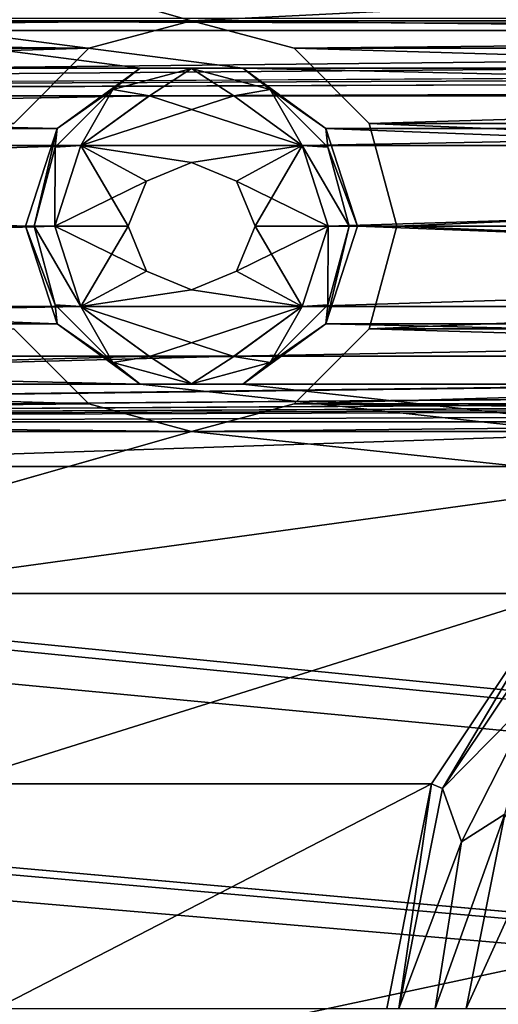
# Model space of a CAD drawing. Units: millimetres. Extents: x -192 to 192, y -192 to 192.
# Drawn here: x -74 to -69, y -109 to -99 of the extents above; entities that cross this region are included whole.
import ezdxf

# ---------------------------------------------------------------- set-up
doc = ezdxf.new("R2010")
doc.units = ezdxf.units.MM
doc.header["$LTSCALE"] = 41.718519
for name, color, linetype in [('1', 7, 'CONTINUOUS'), ('1190', 7, 'CONTINUOUS'), ('176', 7, 'CONTINUOUS'), ('177', 7, 'CONTINUOUS'), ('178', 7, 'CONTINUOUS'), ('179', 7, 'CONTINUOUS'), ('180', 7, 'CONTINUOUS'), ('1981', 7, 'CONTINUOUS'), ('1982', 7, 'CONTINUOUS'), ('2', 7, 'CONTINUOUS'), ('3924', 7, 'CONTINUOUS'), ('3926', 7, 'CONTINUOUS'), ('4669', 7, 'CONTINUOUS'), ('4670', 7, 'CONTINUOUS'), ('4671', 7, 'CONTINUOUS'), ('5015', 7, 'CONTINUOUS'), ('5020', 7, 'CONTINUOUS'), ('6953', 7, 'CONTINUOUS'), ('6958', 7, 'CONTINUOUS'), ('7209', 7, 'CONTINUOUS'), ('7210', 7, 'CONTINUOUS'), ('866', 7, 'CONTINUOUS'), ('905', 7, 'CONTINUOUS')]:
    doc.layers.add(name, color=color, linetype=linetype)

msp = doc.modelspace()

# ---------------------------------------------------------------- linework, layer by layer
at = {"layer": '1', "color": 7, "linetype": 'CONTINUOUS'}
for points in [[(-101.933, -100.169, 3), (-101.067, -100.169, 3), (88.015, -99.5, 3), (-101.933, -100.169, 3)], [(-21, -99.5, 3), (-101.933, -100.169, 3), (21, -99.5, 3), (-21, -99.5, 3)], [(-101.933, -100.169, 3), (-21, -99.5, 3), (-39, -99.5, 3), (-101.933, -100.169, 3)], [(21, -99.5, 3), (-101.933, -100.169, 3), (39, -99.5, 3), (21, -99.5, 3)], [(39, -99.5, 3), (-101.933, -100.169, 3), (88.015, -99.5, 3), (39, -99.5, 3)], [(-101.933, -100.169, 3), (-39, -99.5, 3), (-88.015, -99.5, 3), (-101.933, -100.169, 3)], [(-101.067, -100.169, 3), (-72.933, -100.169, 3), (88.015, -99.5, 3), (-101.067, -100.169, 3)], [(-72.933, -100.169, 3), (-72.067, -100.169, 3), (88.015, -99.5, 3), (-72.933, -100.169, 3)], [(-72.067, -100.169, 3), (-43.933, -100.169, 3), (88.015, -99.5, 3), (-72.067, -100.169, 3)], [(-100.367, -100.677, 3), (-72.933, -100.169, 3), (-101.067, -100.169, 3), (-100.367, -100.677, 3)], [(-73.633, -100.677, 3), (-72.933, -100.169, 3), (-100.367, -100.677, 3), (-73.633, -100.677, 3)], [(-72.067, -100.169, 3), (-71.367, -100.677, 3), (-43.933, -100.169, 3), (-72.067, -100.169, 3)], [(-43.933, -100.169, 3), (-71.367, -100.677, 3), (-44.633, -100.677, 3), (-43.933, -100.169, 3)], [(-100.1, -101.5, 3), (-73.633, -100.677, 3), (-100.367, -100.677, 3), (-100.1, -101.5, 3)], [(-73.9, -101.5, 3), (-73.633, -100.677, 3), (-100.1, -101.5, 3), (-73.9, -101.5, 3)], [(-71.367, -100.677, 3), (-71.1, -101.5, 3), (-44.633, -100.677, 3), (-71.367, -100.677, 3)], [(-71.1, -101.5, 3), (-44.9, -101.5, 3), (-44.633, -100.677, 3), (-71.1, -101.5, 3)], [(-73.633, -102.323, 3), (-73.9, -101.5, 3), (-100.367, -102.323, 3), (-73.633, -102.323, 3)], [(-100.367, -102.323, 3), (-73.9, -101.5, 3), (-100.1, -101.5, 3), (-100.367, -102.323, 3)], [(-71.1, -101.5, 3), (-71.367, -102.323, 3), (-44.9, -101.5, 3), (-71.1, -101.5, 3)], [(-44.9, -101.5, 3), (-71.367, -102.323, 3), (-44.633, -102.323, 3), (-44.9, -101.5, 3)], [(-72.933, -102.831, 3), (-73.633, -102.323, 3), (-101.067, -102.831, 3), (-72.933, -102.831, 3)], [(-101.067, -102.831, 3), (-73.633, -102.323, 3), (-100.367, -102.323, 3), (-101.067, -102.831, 3)], [(-71.367, -102.323, 3), (-72.067, -102.831, 3), (-44.633, -102.323, 3), (-71.367, -102.323, 3)], [(-44.633, -102.323, 3), (-72.067, -102.831, 3), (-43.933, -102.831, 3), (-44.633, -102.323, 3)], [(-72.933, -102.831, 3), (-101.067, -102.831, 3), (-97.186, -103.5, 3), (-72.933, -102.831, 3)], [(-72.067, -102.831, 3), (-72.933, -102.831, 3), (-97.186, -103.5, 3), (-72.067, -102.831, 3)], [(-43.933, -102.831, 3), (-72.067, -102.831, 3), (-97.186, -103.5, 3), (-43.933, -102.831, 3)], [(-43.067, -102.831, 3), (-43.933, -102.831, 3), (-97.186, -103.5, 3), (-43.067, -102.831, 3)], [(-14.933, -102.831, 3), (-43.067, -102.831, 3), (-97.186, -103.5, 3), (-14.933, -102.831, 3)], [(-14.067, -102.831, 3), (-14.933, -102.831, 3), (-97.186, -103.5, 3), (-14.067, -102.831, 3)], [(14.067, -102.831, 3), (-14.067, -102.831, 3), (-97.186, -103.5, 3), (14.067, -102.831, 3)], [(14.933, -102.831, 3), (14.067, -102.831, 3), (-97.186, -103.5, 3), (14.933, -102.831, 3)], [(43.067, -102.831, 3), (14.933, -102.831, 3), (-97.186, -103.5, 3), (43.067, -102.831, 3)], [(43.933, -102.831, 3), (43.067, -102.831, 3), (-97.186, -103.5, 3), (43.933, -102.831, 3)], [(72.067, -102.831, 3), (43.933, -102.831, 3), (-97.186, -103.5, 3), (72.067, -102.831, 3)], [(72.933, -102.831, 3), (72.067, -102.831, 3), (-97.186, -103.5, 3), (72.933, -102.831, 3)], [(101.067, -102.831, 3), (72.933, -102.831, 3), (-97.186, -103.5, 3), (101.067, -102.831, 3)], [(101.933, -102.831, 3), (101.067, -102.831, 3), (-97.186, -103.5, 3), (101.933, -102.831, 3)], [(-80.5, -103.5, 3), (101.933, -102.831, 3), (-97.186, -103.5, 3), (-80.5, -103.5, 3)], [(-64.5, -103.5, 3), (101.933, -102.831, 3), (-80.5, -103.5, 3), (-64.5, -103.5, 3)], [(-78.204, -103.957, 3), (-64.5, -103.5, 3), (-80.5, -103.5, 3), (-78.204, -103.957, 3)], [(-66.796, -103.957, 3), (-64.5, -103.5, 3), (-78.204, -103.957, 3), (-66.796, -103.957, 3)], [(-76.257, -105.257, 3), (-66.796, -103.957, 3), (-78.204, -103.957, 3), (-76.257, -105.257, 3)], [(-68.743, -105.257, 3), (-66.796, -103.957, 3), (-76.257, -105.257, 3), (-68.743, -105.257, 3)], [(-74.957, -107.204, 3), (-68.743, -105.257, 3), (-76.257, -105.257, 3), (-74.957, -107.204, 3)], [(-70.043, -107.204, 3), (-68.743, -105.257, 3), (-74.957, -107.204, 3), (-70.043, -107.204, 3)], [(-74.5, -109.5, 3), (-70.043, -107.204, 3), (-74.957, -107.204, 3), (-74.5, -109.5, 3)], [(-70.5, -109.5, 3), (-70.043, -107.204, 3), (-74.5, -109.5, 3), (-70.5, -109.5, 3)]]:
    msp.add_3dface(points, dxfattribs=at)
at = {"layer": '1190', "color": 7, "linetype": 'CONTINUOUS'}
for points in [[(-68.743, -105.257, 3), (-70.043, -107.204, 3), (-68.743, -105.257, 6.3), (-68.743, -105.257, 3)], [(-70.043, -107.204, 3), (-70.043, -107.204, 6.3), (-68.743, -105.257, 6.3), (-70.043, -107.204, 3)], [(-70.043, -107.204, 3), (-70.5, -109.5, 3), (-70.043, -107.204, 6.3), (-70.043, -107.204, 3)], [(-70.5, -109.5, 3), (-70.5, -109.5, 6.3), (-70.043, -107.204, 6.3), (-70.5, -109.5, 3)]]:
    msp.add_3dface(points, dxfattribs=at)
at = {"layer": '176', "color": 7, "linetype": 'CONTINUOUS'}
for points in [[(-73.875, -102.499, 2), (-74.2, -101.5, 2), (-73.875, -102.499, -0.7), (-73.875, -102.499, 2)], [(-73.875, -102.499, -0.7), (-74.2, -101.5, 2), (-74.2, -101.5, -0.7), (-73.875, -102.499, -0.7)], [(-70.8, -101.5, 2), (-71.125, -102.499, 2), (-70.8, -101.5, -0.7), (-70.8, -101.5, 2)], [(-70.8, -101.5, -0.7), (-71.125, -102.499, 2), (-71.125, -102.499, -0.7), (-70.8, -101.5, -0.7)], [(-73.025, -103.117, 2), (-73.875, -102.499, 2), (-73.025, -103.117, -0.7), (-73.025, -103.117, 2)], [(-73.025, -103.117, -0.7), (-73.875, -102.499, 2), (-73.875, -102.499, -0.7), (-73.025, -103.117, -0.7)], [(-71.125, -102.499, 2), (-71.975, -103.117, 2), (-71.125, -102.499, -0.7), (-71.125, -102.499, 2)], [(-71.125, -102.499, -0.7), (-71.975, -103.117, 2), (-71.975, -103.117, -0.7), (-71.125, -102.499, -0.7)], [(-71.975, -103.117, 2), (-73.025, -103.117, 2), (-71.975, -103.117, -0.7), (-71.975, -103.117, 2)], [(-71.975, -103.117, -0.7), (-73.025, -103.117, 2), (-73.025, -103.117, -0.7), (-71.975, -103.117, -0.7)]]:
    msp.add_3dface(points, dxfattribs=at)
at = {"layer": '177', "color": 7, "linetype": 'CONTINUOUS'}
for points in [[(-73.875, -100.501, 2), (-73.025, -99.883, 2), (-73.875, -100.501, -0.7), (-73.875, -100.501, 2)], [(-73.875, -100.501, -0.7), (-73.025, -99.883, 2), (-73.025, -99.883, -0.7), (-73.875, -100.501, -0.7)], [(-73.025, -99.883, 2), (-71.975, -99.883, 2), (-73.025, -99.883, -0.7), (-73.025, -99.883, 2)], [(-73.025, -99.883, -0.7), (-71.975, -99.883, 2), (-71.975, -99.883, -0.7), (-73.025, -99.883, -0.7)], [(-71.975, -99.883, 2), (-71.125, -100.501, 2), (-71.975, -99.883, -0.7), (-71.975, -99.883, 2)], [(-71.975, -99.883, -0.7), (-71.125, -100.501, 2), (-71.125, -100.501, -0.7), (-71.975, -99.883, -0.7)], [(-74.2, -101.5, 2), (-73.875, -100.501, 2), (-74.2, -101.5, -0.7), (-74.2, -101.5, 2)], [(-74.2, -101.5, -0.7), (-73.875, -100.501, 2), (-73.875, -100.501, -0.7), (-74.2, -101.5, -0.7)], [(-71.125, -100.501, 2), (-70.8, -101.5, 2), (-71.125, -100.501, -0.7), (-71.125, -100.501, 2)], [(-70.8, -101.5, 2), (-70.8, -101.5, -0.7), (-71.125, -100.501, -0.7), (-70.8, -101.5, 2)]]:
    msp.add_3dface(points, dxfattribs=at)
at = {"layer": '178', "color": 7, "linetype": 'CONTINUOUS'}
for points in [[(-72.932, -100.168, -1), (-71.367, -100.677, -1), (-73.633, -100.677, -1), (-72.932, -100.168, -1)], [(-72.068, -100.168, -1), (-71.367, -100.677, -1), (-72.932, -100.168, -1), (-72.068, -100.168, -1)], [(-73.9, -101.5, -1), (-73.633, -100.677, -1), (-73.15, -101.5, -1), (-73.9, -101.5, -1)], [(-73.633, -100.677, -1), (-71.367, -100.677, -1), (-72.5, -100.85, -1), (-73.633, -100.677, -1)], [(-73.15, -101.5, -1), (-73.633, -100.677, -1), (-72.96, -101.04, -1), (-73.15, -101.5, -1)], [(-72.96, -101.04, -1), (-73.633, -100.677, -1), (-72.5, -100.85, -1), (-72.96, -101.04, -1)], [(-72.5, -100.85, -1), (-71.367, -100.677, -1), (-72.04, -101.04, -1), (-72.5, -100.85, -1)], [(-71.367, -100.677, -1), (-71.1, -101.5, -1), (-72.04, -101.04, -1), (-71.367, -100.677, -1)], [(-72.04, -101.04, -1), (-71.1, -101.5, -1), (-71.85, -101.5, -1), (-72.04, -101.04, -1)], [(-73.633, -102.323, -1), (-73.9, -101.5, -1), (-72.96, -101.96, -1), (-73.633, -102.323, -1)], [(-73.9, -101.5, -1), (-73.15, -101.5, -1), (-72.96, -101.96, -1), (-73.9, -101.5, -1)], [(-71.85, -101.5, -1), (-71.367, -102.323, -1), (-72.04, -101.96, -1), (-71.85, -101.5, -1)], [(-71.1, -101.5, -1), (-71.367, -102.323, -1), (-71.85, -101.5, -1), (-71.1, -101.5, -1)], [(-72.5, -102.15, -1), (-73.633, -102.323, -1), (-72.96, -101.96, -1), (-72.5, -102.15, -1)], [(-72.04, -101.96, -1), (-71.367, -102.323, -1), (-72.5, -102.15, -1), (-72.04, -101.96, -1)], [(-71.367, -102.323, -1), (-73.633, -102.323, -1), (-72.5, -102.15, -1), (-71.367, -102.323, -1)], [(-72.932, -102.832, -1), (-73.633, -102.323, -1), (-72.068, -102.832, -1), (-72.932, -102.832, -1)], [(-72.068, -102.832, -1), (-73.633, -102.323, -1), (-71.367, -102.323, -1), (-72.068, -102.832, -1)]]:
    msp.add_3dface(points, dxfattribs=at)
at = {"layer": '179', "color": 7, "linetype": 'CONTINUOUS'}
for points in [[(-72.96, -101.96, -1), (-73.15, -101.5, -1), (-72.96, -101.96, 2.5), (-72.96, -101.96, -1)], [(-73.15, -101.5, -1), (-73.15, -101.5, 2.5), (-72.96, -101.96, 2.5), (-73.15, -101.5, -1)], [(-71.85, -101.5, -1), (-72.04, -101.96, -1), (-71.85, -101.5, 2.5), (-71.85, -101.5, -1)], [(-71.85, -101.5, 2.5), (-72.04, -101.96, -1), (-72.04, -101.96, 2.5), (-71.85, -101.5, 2.5)], [(-72.5, -102.15, -1), (-72.96, -101.96, -1), (-72.5, -102.15, 2.5), (-72.5, -102.15, -1)], [(-72.5, -102.15, 2.5), (-72.96, -101.96, -1), (-72.96, -101.96, 2.5), (-72.5, -102.15, 2.5)], [(-72.04, -101.96, -1), (-72.5, -102.15, -1), (-72.04, -101.96, 2.5), (-72.04, -101.96, -1)], [(-72.04, -101.96, 2.5), (-72.5, -102.15, -1), (-72.5, -102.15, 2.5), (-72.04, -101.96, 2.5)]]:
    msp.add_3dface(points, dxfattribs=at)
at = {"layer": '180', "color": 7, "linetype": 'CONTINUOUS'}
for points in [[(-72.96, -101.04, -1), (-72.5, -100.85, -1), (-72.96, -101.04, 2.5), (-72.96, -101.04, -1)], [(-72.96, -101.04, 2.5), (-72.5, -100.85, -1), (-72.5, -100.85, 2.5), (-72.96, -101.04, 2.5)], [(-72.5, -100.85, -1), (-72.04, -101.04, -1), (-72.5, -100.85, 2.5), (-72.5, -100.85, -1)], [(-72.5, -100.85, 2.5), (-72.04, -101.04, -1), (-72.04, -101.04, 2.5), (-72.5, -100.85, 2.5)], [(-73.15, -101.5, -1), (-72.96, -101.04, -1), (-73.15, -101.5, 2.5), (-73.15, -101.5, -1)], [(-73.15, -101.5, 2.5), (-72.96, -101.04, -1), (-72.96, -101.04, 2.5), (-73.15, -101.5, 2.5)], [(-72.04, -101.04, -1), (-71.85, -101.5, -1), (-72.04, -101.04, 2.5), (-72.04, -101.04, -1)], [(-71.85, -101.5, -1), (-71.85, -101.5, 2.5), (-72.04, -101.04, 2.5), (-71.85, -101.5, -1)]]:
    msp.add_3dface(points, dxfattribs=at)
at = {"layer": '1981', "color": 7, "linetype": 'CONTINUOUS'}
for points in [[(-73.875, -102.499, -0.7), (-74.2, -101.5, -0.7), (-73.896, -102.306, -0.912), (-73.875, -102.499, -0.7)], [(-73.896, -102.306, -0.912), (-74.2, -101.5, -0.7), (-74.112, -101.5, -0.912), (-73.896, -102.306, -0.912)], [(-73.9, -101.5, -1), (-73.633, -102.323, -1), (-74.112, -101.5, -0.912), (-73.9, -101.5, -1)], [(-73.633, -102.323, -1), (-73.896, -102.306, -0.912), (-74.112, -101.5, -0.912), (-73.633, -102.323, -1)], [(-71.367, -102.323, -1), (-71.1, -101.5, -1), (-71.104, -102.306, -0.912), (-71.367, -102.323, -1)], [(-70.8, -101.5, -0.7), (-71.125, -102.499, -0.7), (-70.888, -101.5, -0.912), (-70.8, -101.5, -0.7)], [(-70.888, -101.5, -0.912), (-71.125, -102.499, -0.7), (-71.104, -102.306, -0.912), (-70.888, -101.5, -0.912)], [(-71.1, -101.5, -1), (-70.888, -101.5, -0.912), (-71.104, -102.306, -0.912), (-71.1, -101.5, -1)], [(-73.306, -102.896, -0.912), (-73.875, -102.499, -0.7), (-73.896, -102.306, -0.912), (-73.306, -102.896, -0.912)], [(-73.633, -102.323, -1), (-73.306, -102.896, -0.912), (-73.896, -102.306, -0.912), (-73.633, -102.323, -1)], [(-71.104, -102.306, -0.912), (-71.125, -102.499, -0.7), (-71.694, -102.896, -0.912), (-71.104, -102.306, -0.912)], [(-71.367, -102.323, -1), (-71.104, -102.306, -0.912), (-71.694, -102.896, -0.912), (-71.367, -102.323, -1)], [(-73.633, -102.323, -1), (-72.932, -102.832, -1), (-73.306, -102.896, -0.912), (-73.633, -102.323, -1)], [(-72.068, -102.832, -1), (-71.367, -102.323, -1), (-71.694, -102.896, -0.912), (-72.068, -102.832, -1)], [(-73.025, -103.117, -0.7), (-73.875, -102.499, -0.7), (-73.306, -102.896, -0.912), (-73.025, -103.117, -0.7)], [(-71.125, -102.499, -0.7), (-71.975, -103.117, -0.7), (-71.694, -102.896, -0.912), (-71.125, -102.499, -0.7)], [(-72.932, -102.832, -1), (-72.5, -103.112, -0.912), (-73.306, -102.896, -0.912), (-72.932, -102.832, -1)], [(-72.5, -103.112, -0.912), (-73.025, -103.117, -0.7), (-73.306, -102.896, -0.912), (-72.5, -103.112, -0.912)], [(-72.932, -102.832, -1), (-72.068, -102.832, -1), (-72.5, -103.112, -0.912), (-72.932, -102.832, -1)], [(-72.068, -102.832, -1), (-71.694, -102.896, -0.912), (-72.5, -103.112, -0.912), (-72.068, -102.832, -1)], [(-71.694, -102.896, -0.912), (-71.975, -103.117, -0.7), (-72.5, -103.112, -0.912), (-71.694, -102.896, -0.912)], [(-71.975, -103.117, -0.7), (-73.025, -103.117, -0.7), (-72.5, -103.112, -0.912), (-71.975, -103.117, -0.7)]]:
    msp.add_3dface(points, dxfattribs=at)
at = {"layer": '1982', "color": 7, "linetype": 'CONTINUOUS'}
for points in [[(-73.875, -100.501, -0.7), (-73.025, -99.883, -0.7), (-73.306, -100.104, -0.912), (-73.875, -100.501, -0.7)], [(-73.306, -100.104, -0.912), (-73.025, -99.883, -0.7), (-72.5, -99.888, -0.912), (-73.306, -100.104, -0.912)], [(-72.932, -100.168, -1), (-73.306, -100.104, -0.912), (-72.5, -99.888, -0.912), (-72.932, -100.168, -1)], [(-73.025, -99.883, -0.7), (-71.975, -99.883, -0.7), (-72.5, -99.888, -0.912), (-73.025, -99.883, -0.7)], [(-72.068, -100.168, -1), (-72.932, -100.168, -1), (-72.5, -99.888, -0.912), (-72.068, -100.168, -1)], [(-72.5, -99.888, -0.912), (-71.975, -99.883, -0.7), (-71.694, -100.104, -0.912), (-72.5, -99.888, -0.912)], [(-72.068, -100.168, -1), (-72.5, -99.888, -0.912), (-71.694, -100.104, -0.912), (-72.068, -100.168, -1)], [(-71.975, -99.883, -0.7), (-71.125, -100.501, -0.7), (-71.694, -100.104, -0.912), (-71.975, -99.883, -0.7)], [(-73.896, -100.694, -0.912), (-73.875, -100.501, -0.7), (-73.306, -100.104, -0.912), (-73.896, -100.694, -0.912)], [(-73.633, -100.677, -1), (-73.896, -100.694, -0.912), (-73.306, -100.104, -0.912), (-73.633, -100.677, -1)], [(-72.932, -100.168, -1), (-73.633, -100.677, -1), (-73.306, -100.104, -0.912), (-72.932, -100.168, -1)], [(-71.367, -100.677, -1), (-72.068, -100.168, -1), (-71.694, -100.104, -0.912), (-71.367, -100.677, -1)], [(-71.694, -100.104, -0.912), (-71.125, -100.501, -0.7), (-71.104, -100.694, -0.912), (-71.694, -100.104, -0.912)], [(-71.367, -100.677, -1), (-71.694, -100.104, -0.912), (-71.104, -100.694, -0.912), (-71.367, -100.677, -1)], [(-74.2, -101.5, -0.7), (-73.875, -100.501, -0.7), (-74.112, -101.5, -0.912), (-74.2, -101.5, -0.7)], [(-74.112, -101.5, -0.912), (-73.875, -100.501, -0.7), (-73.896, -100.694, -0.912), (-74.112, -101.5, -0.912)], [(-71.125, -100.501, -0.7), (-70.8, -101.5, -0.7), (-71.104, -100.694, -0.912), (-71.125, -100.501, -0.7)], [(-73.9, -101.5, -1), (-74.112, -101.5, -0.912), (-73.896, -100.694, -0.912), (-73.9, -101.5, -1)], [(-73.633, -100.677, -1), (-73.9, -101.5, -1), (-73.896, -100.694, -0.912), (-73.633, -100.677, -1)], [(-71.1, -101.5, -1), (-71.367, -100.677, -1), (-70.888, -101.5, -0.912), (-71.1, -101.5, -1)], [(-70.888, -101.5, -0.912), (-71.367, -100.677, -1), (-71.104, -100.694, -0.912), (-70.888, -101.5, -0.912)], [(-70.8, -101.5, -0.7), (-70.888, -101.5, -0.912), (-71.104, -100.694, -0.912), (-70.8, -101.5, -0.7)]]:
    msp.add_3dface(points, dxfattribs=at)
at = {"layer": '2', "color": 7, "linetype": 'CONTINUOUS'}
for points in [[(160.025, -99.883, 2), (158.975, -99.883, 2), (-168, -87.5, 2), (160.025, -99.883, 2)], [(158.975, -99.883, 2), (131.025, -99.883, 2), (-168, -87.5, 2), (158.975, -99.883, 2)], [(168, -87.5, 2), (160.025, -99.883, 2), (-168, -87.5, 2), (168, -87.5, 2)], [(131.025, -99.883, 2), (129.975, -99.883, 2), (-168, -87.5, 2), (131.025, -99.883, 2)], [(129.975, -99.883, 2), (102.025, -99.883, 2), (-168, -87.5, 2), (129.975, -99.883, 2)], [(102.025, -99.883, 2), (100.975, -99.883, 2), (-168, -87.5, 2), (102.025, -99.883, 2)], [(100.975, -99.883, 2), (73.025, -99.883, 2), (-168, -87.5, 2), (100.975, -99.883, 2)], [(73.025, -99.883, 2), (71.975, -99.883, 2), (-168, -87.5, 2), (73.025, -99.883, 2)], [(71.975, -99.883, 2), (44.025, -99.883, 2), (-168, -87.5, 2), (71.975, -99.883, 2)], [(44.025, -99.883, 2), (42.975, -99.883, 2), (-168, -87.5, 2), (44.025, -99.883, 2)], [(42.975, -99.883, 2), (15.025, -99.883, 2), (-168, -87.5, 2), (42.975, -99.883, 2)], [(15.025, -99.883, 2), (13.975, -99.883, 2), (-168, -87.5, 2), (15.025, -99.883, 2)], [(13.975, -99.883, 2), (-13.975, -99.883, 2), (-168, -87.5, 2), (13.975, -99.883, 2)], [(-13.975, -99.883, 2), (-15.025, -99.883, 2), (-168, -87.5, 2), (-13.975, -99.883, 2)], [(-15.025, -99.883, 2), (-42.975, -99.883, 2), (-168, -87.5, 2), (-15.025, -99.883, 2)], [(-42.975, -99.883, 2), (-44.025, -99.883, 2), (-168, -87.5, 2), (-42.975, -99.883, 2)], [(-44.025, -99.883, 2), (-71.975, -99.883, 2), (-168, -87.5, 2), (-44.025, -99.883, 2)], [(-71.975, -99.883, 2), (-73.025, -99.883, 2), (-168, -87.5, 2), (-71.975, -99.883, 2)], [(-73.025, -99.883, 2), (-100.975, -99.883, 2), (-168, -87.5, 2), (-73.025, -99.883, 2)], [(-73.025, -99.883, 2), (-73.875, -100.501, 2), (-100.975, -99.883, 2), (-73.025, -99.883, 2)], [(-100.975, -99.883, 2), (-73.875, -100.501, 2), (-100.125, -100.501, 2), (-100.975, -99.883, 2)], [(-44.025, -99.883, 2), (-44.875, -100.501, 2), (-71.975, -99.883, 2), (-44.025, -99.883, 2)], [(-71.975, -99.883, 2), (-44.875, -100.501, 2), (-71.125, -100.501, 2), (-71.975, -99.883, 2)], [(-73.875, -100.501, 2), (-74.2, -101.5, 2), (-100.125, -100.501, 2), (-73.875, -100.501, 2)], [(-100.125, -100.501, 2), (-74.2, -101.5, 2), (-99.8, -101.5, 2), (-100.125, -100.501, 2)], [(-44.875, -100.501, 2), (-45.2, -101.5, 2), (-71.125, -100.501, 2), (-44.875, -100.501, 2)], [(-71.125, -100.501, 2), (-45.2, -101.5, 2), (-70.8, -101.5, 2), (-71.125, -100.501, 2)], [(-99.8, -101.5, 2), (-73.875, -102.499, 2), (-100.125, -102.499, 2), (-99.8, -101.5, 2)], [(-74.2, -101.5, 2), (-73.875, -102.499, 2), (-99.8, -101.5, 2), (-74.2, -101.5, 2)], [(-70.8, -101.5, 2), (-44.875, -102.499, 2), (-71.125, -102.499, 2), (-70.8, -101.5, 2)], [(-45.2, -101.5, 2), (-44.875, -102.499, 2), (-70.8, -101.5, 2), (-45.2, -101.5, 2)], [(-100.125, -102.499, 2), (-73.025, -103.117, 2), (-100.975, -103.117, 2), (-100.125, -102.499, 2)], [(-73.875, -102.499, 2), (-73.025, -103.117, 2), (-100.125, -102.499, 2), (-73.875, -102.499, 2)], [(-71.125, -102.499, 2), (-44.025, -103.117, 2), (-71.975, -103.117, 2), (-71.125, -102.499, 2)], [(-44.875, -102.499, 2), (-44.025, -103.117, 2), (-71.125, -102.499, 2), (-44.875, -102.499, 2)], [(160.025, -128.883, 2), (158.975, -128.883, 2), (-160.025, -103.117, 2), (160.025, -128.883, 2)], [(158.975, -128.883, 2), (131.025, -128.883, 2), (-160.025, -103.117, 2), (158.975, -128.883, 2)], [(-158.975, -103.117, 2), (160.025, -128.883, 2), (-160.025, -103.117, 2), (-158.975, -103.117, 2)], [(131.025, -128.883, 2), (129.975, -128.883, 2), (-160.025, -103.117, 2), (131.025, -128.883, 2)], [(129.975, -128.883, 2), (102.025, -128.883, 2), (-160.025, -103.117, 2), (129.975, -128.883, 2)], [(102.025, -128.883, 2), (100.975, -128.883, 2), (-160.025, -103.117, 2), (102.025, -128.883, 2)], [(100.975, -128.883, 2), (73.025, -128.883, 2), (-160.025, -103.117, 2), (100.975, -128.883, 2)], [(73.025, -128.883, 2), (71.975, -128.883, 2), (-160.025, -103.117, 2), (73.025, -128.883, 2)], [(71.975, -128.883, 2), (44.025, -128.883, 2), (-160.025, -103.117, 2), (71.975, -128.883, 2)], [(44.025, -128.883, 2), (42.975, -128.883, 2), (-160.025, -103.117, 2), (44.025, -128.883, 2)], [(42.975, -128.883, 2), (15.025, -128.883, 2), (-160.025, -103.117, 2), (42.975, -128.883, 2)], [(15.025, -128.883, 2), (13.975, -128.883, 2), (-160.025, -103.117, 2), (15.025, -128.883, 2)], [(13.975, -128.883, 2), (-13.975, -128.883, 2), (-160.025, -103.117, 2), (13.975, -128.883, 2)], [(-13.975, -128.883, 2), (-15.025, -128.883, 2), (-160.025, -103.117, 2), (-13.975, -128.883, 2)], [(-15.025, -128.883, 2), (-42.975, -128.883, 2), (-160.025, -103.117, 2), (-15.025, -128.883, 2)], [(-42.975, -128.883, 2), (-44.025, -128.883, 2), (-160.025, -103.117, 2), (-42.975, -128.883, 2)], [(-44.025, -128.883, 2), (-71.975, -128.883, 2), (-160.025, -103.117, 2), (-44.025, -128.883, 2)], [(-71.975, -128.883, 2), (-73.025, -128.883, 2), (-160.025, -103.117, 2), (-71.975, -128.883, 2)], [(-73.025, -128.883, 2), (-100.975, -128.883, 2), (-160.025, -103.117, 2), (-73.025, -128.883, 2)], [(-131.025, -103.117, 2), (160.025, -128.883, 2), (-158.975, -103.117, 2), (-131.025, -103.117, 2)], [(-129.975, -103.117, 2), (160.025, -128.883, 2), (-131.025, -103.117, 2), (-129.975, -103.117, 2)], [(-102.025, -103.117, 2), (160.025, -128.883, 2), (-129.975, -103.117, 2), (-102.025, -103.117, 2)], [(-100.975, -103.117, 2), (160.025, -128.883, 2), (-102.025, -103.117, 2), (-100.975, -103.117, 2)], [(-73.025, -103.117, 2), (160.025, -128.883, 2), (-100.975, -103.117, 2), (-73.025, -103.117, 2)], [(-71.975, -103.117, 2), (160.025, -128.883, 2), (-73.025, -103.117, 2), (-71.975, -103.117, 2)], [(-44.025, -103.117, 2), (160.025, -128.883, 2), (-71.975, -103.117, 2), (-44.025, -103.117, 2)]]:
    msp.add_3dface(points, dxfattribs=at)
at = {"layer": '3924', "color": 7, "linetype": 'CONTINUOUS'}
for points in [[(-69.294, -107.514, 6.575), (-69.689, -109.5, 6.575), (-69.019, -108.032, 6.818), (-69.294, -107.514, 6.575)], [(-69.689, -109.5, 6.575), (-69.251, -109.5, 6.818), (-69.019, -108.032, 6.818), (-69.689, -109.5, 6.575)]]:
    msp.add_3dface(points, dxfattribs=at)
at = {"layer": '3926', "color": 7, "linetype": 'CONTINUOUS'}
for points in [[(-68.656, -105.344, 6.3), (-69.93, -107.251, 6.3), (-68.955, -106.263, 6.371), (-68.656, -105.344, 6.3)], [(-68.955, -106.263, 6.371), (-69.93, -107.251, 6.3), (-69.737, -107.798, 6.371), (-68.955, -106.263, 6.371)], [(-69.294, -107.514, 6.575), (-68.955, -106.263, 6.371), (-69.737, -107.798, 6.371), (-69.294, -107.514, 6.575)], [(-69.93, -107.251, 6.3), (-70.377, -109.5, 6.3), (-69.737, -107.798, 6.371), (-69.93, -107.251, 6.3)], [(-70.007, -109.5, 6.371), (-69.689, -109.5, 6.575), (-69.294, -107.514, 6.575), (-70.007, -109.5, 6.371)], [(-70.007, -109.5, 6.371), (-69.294, -107.514, 6.575), (-69.737, -107.798, 6.371), (-70.007, -109.5, 6.371)], [(-70.377, -109.5, 6.3), (-70.007, -109.5, 6.371), (-69.737, -107.798, 6.371), (-70.377, -109.5, 6.3)]]:
    msp.add_3dface(points, dxfattribs=at)
at = {"layer": '4669', "color": 7, "linetype": 'CONTINUOUS'}
for points in [[(-73.9, -101.5, 3), (-73.633, -102.323, 3), (-73.9, -101.5, 2.5), (-73.9, -101.5, 3)], [(-73.9, -101.5, 2.5), (-73.633, -102.323, 3), (-73.633, -102.323, 2.5), (-73.9, -101.5, 2.5)], [(-71.367, -102.323, 3), (-71.1, -101.5, 3), (-71.367, -102.323, 2.5), (-71.367, -102.323, 3)], [(-71.367, -102.323, 2.5), (-71.1, -101.5, 3), (-71.1, -101.5, 2.5), (-71.367, -102.323, 2.5)], [(-73.633, -102.323, 3), (-72.933, -102.831, 3), (-73.633, -102.323, 2.5), (-73.633, -102.323, 3)], [(-73.633, -102.323, 2.5), (-72.933, -102.831, 3), (-72.932, -102.832, 2.5), (-73.633, -102.323, 2.5)], [(-72.067, -102.831, 3), (-71.367, -102.323, 3), (-72.068, -102.832, 2.5), (-72.067, -102.831, 3)], [(-72.068, -102.832, 2.5), (-71.367, -102.323, 3), (-71.367, -102.323, 2.5), (-72.068, -102.832, 2.5)], [(-72.933, -102.831, 3), (-72.067, -102.831, 3), (-72.932, -102.832, 2.5), (-72.933, -102.831, 3)], [(-72.932, -102.832, 2.5), (-72.067, -102.831, 3), (-72.068, -102.832, 2.5), (-72.932, -102.832, 2.5)]]:
    msp.add_3dface(points, dxfattribs=at)
at = {"layer": '4670', "color": 7, "linetype": 'CONTINUOUS'}
for points in [[(-72.932, -100.168, 2.5), (-73.633, -100.677, 2.5), (-72.068, -100.168, 2.5), (-72.932, -100.168, 2.5)], [(-72.068, -100.168, 2.5), (-73.633, -100.677, 2.5), (-71.367, -100.677, 2.5), (-72.068, -100.168, 2.5)], [(-73.9, -101.5, 2.5), (-72.96, -101.04, 2.5), (-73.633, -100.677, 2.5), (-73.9, -101.5, 2.5)], [(-72.96, -101.04, 2.5), (-72.5, -100.85, 2.5), (-73.633, -100.677, 2.5), (-72.96, -101.04, 2.5)], [(-73.633, -100.677, 2.5), (-72.5, -100.85, 2.5), (-71.367, -100.677, 2.5), (-73.633, -100.677, 2.5)], [(-72.5, -100.85, 2.5), (-72.04, -101.04, 2.5), (-71.367, -100.677, 2.5), (-72.5, -100.85, 2.5)], [(-72.04, -101.04, 2.5), (-71.85, -101.5, 2.5), (-71.367, -100.677, 2.5), (-72.04, -101.04, 2.5)], [(-71.85, -101.5, 2.5), (-71.1, -101.5, 2.5), (-71.367, -100.677, 2.5), (-71.85, -101.5, 2.5)], [(-73.15, -101.5, 2.5), (-72.96, -101.04, 2.5), (-73.9, -101.5, 2.5), (-73.15, -101.5, 2.5)], [(-73.15, -101.5, 2.5), (-73.9, -101.5, 2.5), (-73.633, -102.323, 2.5), (-73.15, -101.5, 2.5)], [(-72.96, -101.96, 2.5), (-73.15, -101.5, 2.5), (-73.633, -102.323, 2.5), (-72.96, -101.96, 2.5)], [(-71.85, -101.5, 2.5), (-72.04, -101.96, 2.5), (-71.1, -101.5, 2.5), (-71.85, -101.5, 2.5)], [(-72.04, -101.96, 2.5), (-71.367, -102.323, 2.5), (-71.1, -101.5, 2.5), (-72.04, -101.96, 2.5)], [(-72.5, -102.15, 2.5), (-72.96, -101.96, 2.5), (-73.633, -102.323, 2.5), (-72.5, -102.15, 2.5)], [(-72.04, -101.96, 2.5), (-72.5, -102.15, 2.5), (-71.367, -102.323, 2.5), (-72.04, -101.96, 2.5)], [(-72.5, -102.15, 2.5), (-73.633, -102.323, 2.5), (-71.367, -102.323, 2.5), (-72.5, -102.15, 2.5)], [(-73.633, -102.323, 2.5), (-72.932, -102.832, 2.5), (-71.367, -102.323, 2.5), (-73.633, -102.323, 2.5)], [(-72.932, -102.832, 2.5), (-72.068, -102.832, 2.5), (-71.367, -102.323, 2.5), (-72.932, -102.832, 2.5)]]:
    msp.add_3dface(points, dxfattribs=at)
at = {"layer": '4671', "color": 7, "linetype": 'CONTINUOUS'}
for points in [[(-72.933, -100.169, 3), (-73.633, -100.677, 3), (-72.932, -100.168, 2.5), (-72.933, -100.169, 3)], [(-73.633, -100.677, 3), (-73.633, -100.677, 2.5), (-72.932, -100.168, 2.5), (-73.633, -100.677, 3)], [(-72.067, -100.169, 3), (-72.933, -100.169, 3), (-72.068, -100.168, 2.5), (-72.067, -100.169, 3)], [(-72.933, -100.169, 3), (-72.932, -100.168, 2.5), (-72.068, -100.168, 2.5), (-72.933, -100.169, 3)], [(-72.067, -100.169, 3), (-72.068, -100.168, 2.5), (-71.367, -100.677, 2.5), (-72.067, -100.169, 3)], [(-71.367, -100.677, 3), (-72.067, -100.169, 3), (-71.367, -100.677, 2.5), (-71.367, -100.677, 3)], [(-73.633, -100.677, 3), (-73.9, -101.5, 3), (-73.633, -100.677, 2.5), (-73.633, -100.677, 3)], [(-73.9, -101.5, 3), (-73.9, -101.5, 2.5), (-73.633, -100.677, 2.5), (-73.9, -101.5, 3)], [(-71.1, -101.5, 3), (-71.367, -100.677, 3), (-71.1, -101.5, 2.5), (-71.1, -101.5, 3)], [(-71.1, -101.5, 2.5), (-71.367, -100.677, 3), (-71.367, -100.677, 2.5), (-71.1, -101.5, 2.5)]]:
    msp.add_3dface(points, dxfattribs=at)
at = {"layer": '5015', "color": 7, "linetype": 'CONTINUOUS', "true_color": 0xf5f7f2}
for points in [[(-81.4, 168, 6.7), (-2.6, 168, 6.7), (-81.4, -168, 6.7), (-81.4, 168, 6.7)], [(-81.4, -168, 6.7), (-2.6, 168, 6.7), (-10.1, 0, 6.7), (-81.4, -168, 6.7)], [(-81.748, -169.3, 6.7), (-81.4, -168, 6.7), (-10.1, 0, 6.7), (-81.748, -169.3, 6.7)], [(-9.429, -3.62, 6.7), (-81.748, -169.3, 6.7), (-10.1, 0, 6.7), (-9.429, -3.62, 6.7)], [(-7.505, -6.759, 6.7), (-81.748, -169.3, 6.7), (-9.429, -3.62, 6.7), (-7.505, -6.759, 6.7)], [(-4.583, -9, 6.7), (-81.748, -169.3, 6.7), (-7.505, -6.759, 6.7), (-4.583, -9, 6.7)], [(-2.6, -168, 6.7), (-81.748, -169.3, 6.7), (-4.583, -9, 6.7), (-2.6, -168, 6.7)]]:
    msp.add_3dface(points, dxfattribs=at)
at = {"layer": '5020', "color": 7, "linetype": 'CONTINUOUS', "true_color": 0xf5f7f2}
for points in [[(-10.1, 0, 8.5), (-80.127, 168, 8.5), (-3.873, -168, 8.5), (-10.1, 0, 8.5)], [(-80.127, 168, 8.5), (-80.127, -168, 8.5), (-3.873, -168, 8.5), (-80.127, 168, 8.5)]]:
    msp.add_3dface(points, dxfattribs=at)
at = {"layer": '6953', "color": 7, "linetype": 'CONTINUOUS', "true_color": 0xf5f7f2}
for points in [[(-72.5, -99.4), (-101.5, -99.4), (-160.55, -74.319), (-72.5, -99.4)], [(-159.5, -74.6), (-72.5, -99.4), (-160.55, -74.319), (-159.5, -74.6)], [(159.5, -99.4), (130.5, -99.4), (-159.5, -74.6), (159.5, -99.4)], [(-130.5, -74.6), (159.5, -99.4), (-159.5, -74.6), (-130.5, -74.6)], [(130.5, -99.4), (101.5, -99.4), (-159.5, -74.6), (130.5, -99.4)], [(101.5, -99.4), (72.5, -99.4), (-159.5, -74.6), (101.5, -99.4)], [(72.5, -99.4), (43.5, -99.4), (-159.5, -74.6), (72.5, -99.4)], [(43.5, -99.4), (14.5, -99.4), (-159.5, -74.6), (43.5, -99.4)], [(14.5, -99.4), (-14.5, -99.4), (-159.5, -74.6), (14.5, -99.4)], [(-14.5, -99.4), (-43.5, -99.4), (-159.5, -74.6), (-14.5, -99.4)], [(-43.5, -99.4), (-72.5, -99.4), (-159.5, -74.6), (-43.5, -99.4)], [(-101.5, -74.6), (159.5, -99.4), (-130.5, -74.6), (-101.5, -74.6)], [(-72.5, -74.6), (159.5, -99.4), (-101.5, -74.6), (-72.5, -74.6)], [(-43.5, -74.6), (159.5, -99.4), (-72.5, -74.6), (-43.5, -74.6)], [(-72.5, -99.4), (-73.55, -99.681), (-101.5, -99.4), (-72.5, -99.4)], [(-101.5, -99.4), (-73.55, -99.681), (-100.45, -99.681), (-101.5, -99.4)], [(-43.5, -99.4), (-44.55, -99.681), (-72.5, -99.4), (-43.5, -99.4)], [(-72.5, -99.4), (-44.55, -99.681), (-71.45, -99.681), (-72.5, -99.4)], [(-73.55, -99.681), (-74.319, -100.45), (-100.45, -99.681), (-73.55, -99.681)], [(-44.55, -99.681), (-45.319, -100.45), (-71.45, -99.681), (-44.55, -99.681)], [(-71.45, -99.681), (-45.319, -100.45), (-70.681, -100.45), (-71.45, -99.681)], [(-45.319, -100.45), (-45.6, -101.5), (-70.681, -100.45), (-45.319, -100.45)], [(-70.681, -100.45), (-45.6, -101.5), (-70.4, -101.5), (-70.681, -100.45)], [(-70.4, -101.5), (-45.319, -102.55), (-70.681, -102.55), (-70.4, -101.5)], [(-45.6, -101.5), (-45.319, -102.55), (-70.4, -101.5), (-45.6, -101.5)], [(-99.681, -102.55), (-73.55, -103.319), (-100.45, -103.319), (-99.681, -102.55)], [(-74.319, -102.55), (-73.55, -103.319), (-99.681, -102.55), (-74.319, -102.55)], [(-70.681, -102.55), (-44.55, -103.319), (-71.45, -103.319), (-70.681, -102.55)], [(-45.319, -102.55), (-44.55, -103.319), (-70.681, -102.55), (-45.319, -102.55)], [(-72.5, -128.4), (-101.5, -128.4), (-160.55, -103.319), (-72.5, -128.4)], [(-159.5, -103.6), (-72.5, -128.4), (-160.55, -103.319), (-159.5, -103.6)], [(-100.45, -103.319), (-72.5, -103.6), (-101.5, -103.6), (-100.45, -103.319)], [(-73.55, -103.319), (-72.5, -103.6), (-100.45, -103.319), (-73.55, -103.319)], [(-71.45, -103.319), (-43.5, -103.6), (-72.5, -103.6), (-71.45, -103.319)], [(-44.55, -103.319), (-43.5, -103.6), (-71.45, -103.319), (-44.55, -103.319)], [(159.5, -128.4), (130.5, -128.4), (-159.5, -103.6), (159.5, -128.4)], [(-130.5, -103.6), (159.5, -128.4), (-159.5, -103.6), (-130.5, -103.6)], [(130.5, -128.4), (101.5, -128.4), (-159.5, -103.6), (130.5, -128.4)], [(101.5, -128.4), (72.5, -128.4), (-159.5, -103.6), (101.5, -128.4)], [(72.5, -128.4), (43.5, -128.4), (-159.5, -103.6), (72.5, -128.4)], [(43.5, -128.4), (14.5, -128.4), (-159.5, -103.6), (43.5, -128.4)], [(14.5, -128.4), (-14.5, -128.4), (-159.5, -103.6), (14.5, -128.4)], [(-14.5, -128.4), (-43.5, -128.4), (-159.5, -103.6), (-14.5, -128.4)], [(-43.5, -128.4), (-72.5, -128.4), (-159.5, -103.6), (-43.5, -128.4)], [(-101.5, -103.6), (159.5, -128.4), (-130.5, -103.6), (-101.5, -103.6)], [(-72.5, -103.6), (159.5, -128.4), (-101.5, -103.6), (-72.5, -103.6)], [(-43.5, -103.6), (159.5, -128.4), (-72.5, -103.6), (-43.5, -103.6)]]:
    msp.add_3dface(points, dxfattribs=at)
at = {"layer": '6958', "color": 7, "linetype": 'CONTINUOUS', "true_color": 0xf5f7f2}
for points in [[(168, -87.5, 2), (-168, -87.5, 2), (-159.5, -99.4, 2), (168, -87.5, 2)], [(-130.5, -99.4, 2), (168, -87.5, 2), (-159.5, -99.4, 2), (-130.5, -99.4, 2)], [(-101.5, -99.4, 2), (168, -87.5, 2), (-130.5, -99.4, 2), (-101.5, -99.4, 2)], [(-72.5, -99.4, 2), (168, -87.5, 2), (-101.5, -99.4, 2), (-72.5, -99.4, 2)], [(-43.5, -99.4, 2), (168, -87.5, 2), (-72.5, -99.4, 2), (-43.5, -99.4, 2)], [(-100.45, -99.681, 2), (-72.5, -99.4, 2), (-101.5, -99.4, 2), (-100.45, -99.681, 2)], [(-73.55, -99.681, 2), (-72.5, -99.4, 2), (-100.45, -99.681, 2), (-73.55, -99.681, 2)], [(-71.45, -99.681, 2), (-43.5, -99.4, 2), (-72.5, -99.4, 2), (-71.45, -99.681, 2)], [(-44.55, -99.681, 2), (-43.5, -99.4, 2), (-71.45, -99.681, 2), (-44.55, -99.681, 2)], [(-99.681, -100.45, 2), (-73.55, -99.681, 2), (-100.45, -99.681, 2), (-99.681, -100.45, 2)], [(-74.319, -100.45, 2), (-73.55, -99.681, 2), (-99.681, -100.45, 2), (-74.319, -100.45, 2)], [(-70.681, -100.45, 2), (-44.55, -99.681, 2), (-71.45, -99.681, 2), (-70.681, -100.45, 2)], [(-45.319, -100.45, 2), (-44.55, -99.681, 2), (-70.681, -100.45, 2), (-45.319, -100.45, 2)], [(-70.4, -101.5, 2), (-45.319, -100.45, 2), (-70.681, -100.45, 2), (-70.4, -101.5, 2)], [(-45.6, -101.5, 2), (-45.319, -100.45, 2), (-70.4, -101.5, 2), (-45.6, -101.5, 2)], [(-45.319, -102.55, 2), (-45.6, -101.5, 2), (-70.681, -102.55, 2), (-45.319, -102.55, 2)], [(-70.681, -102.55, 2), (-45.6, -101.5, 2), (-70.4, -101.5, 2), (-70.681, -102.55, 2)], [(-73.55, -103.319, 2), (-74.319, -102.55, 2), (-100.45, -103.319, 2), (-73.55, -103.319, 2)], [(-44.55, -103.319, 2), (-45.319, -102.55, 2), (-71.45, -103.319, 2), (-44.55, -103.319, 2)], [(-71.45, -103.319, 2), (-45.319, -102.55, 2), (-70.681, -102.55, 2), (-71.45, -103.319, 2)], [(-72.5, -103.6, 2), (-73.55, -103.319, 2), (-101.5, -103.6, 2), (-72.5, -103.6, 2)], [(-101.5, -103.6, 2), (-73.55, -103.319, 2), (-100.45, -103.319, 2), (-101.5, -103.6, 2)], [(-43.5, -103.6, 2), (-44.55, -103.319, 2), (-72.5, -103.6, 2), (-43.5, -103.6, 2)], [(-72.5, -103.6, 2), (-44.55, -103.319, 2), (-71.45, -103.319, 2), (-72.5, -103.6, 2)], [(-72.5, -103.6, 2), (-101.5, -103.6, 2), (-160.55, -128.681, 2), (-72.5, -103.6, 2)], [(-159.5, -128.4, 2), (-72.5, -103.6, 2), (-160.55, -128.681, 2), (-159.5, -128.4, 2)], [(159.5, -103.6, 2), (130.5, -103.6, 2), (-159.5, -128.4, 2), (159.5, -103.6, 2)], [(-130.5, -128.4, 2), (159.5, -103.6, 2), (-159.5, -128.4, 2), (-130.5, -128.4, 2)], [(130.5, -103.6, 2), (101.5, -103.6, 2), (-159.5, -128.4, 2), (130.5, -103.6, 2)], [(101.5, -103.6, 2), (72.5, -103.6, 2), (-159.5, -128.4, 2), (101.5, -103.6, 2)], [(72.5, -103.6, 2), (43.5, -103.6, 2), (-159.5, -128.4, 2), (72.5, -103.6, 2)], [(43.5, -103.6, 2), (14.5, -103.6, 2), (-159.5, -128.4, 2), (43.5, -103.6, 2)], [(14.5, -103.6, 2), (-14.5, -103.6, 2), (-159.5, -128.4, 2), (14.5, -103.6, 2)], [(-14.5, -103.6, 2), (-43.5, -103.6, 2), (-159.5, -128.4, 2), (-14.5, -103.6, 2)], [(-43.5, -103.6, 2), (-72.5, -103.6, 2), (-159.5, -128.4, 2), (-43.5, -103.6, 2)], [(-101.5, -128.4, 2), (159.5, -103.6, 2), (-130.5, -128.4, 2), (-101.5, -128.4, 2)], [(-72.5, -128.4, 2), (159.5, -103.6, 2), (-101.5, -128.4, 2), (-72.5, -128.4, 2)], [(-43.5, -128.4, 2), (159.5, -103.6, 2), (-72.5, -128.4, 2), (-43.5, -128.4, 2)]]:
    msp.add_3dface(points, dxfattribs=at)
at = {"layer": '7209', "color": 7, "linetype": 'CONTINUOUS', "true_color": 0xf5f7f2}
for points in [[(-73.55, -99.681), (-72.5, -99.4), (-73.55, -99.681, 2), (-73.55, -99.681)], [(-72.5, -99.4), (-72.5, -99.4, 2), (-73.55, -99.681, 2), (-72.5, -99.4)], [(-72.5, -99.4), (-71.45, -99.681), (-72.5, -99.4, 2), (-72.5, -99.4)], [(-71.45, -99.681), (-71.45, -99.681, 2), (-72.5, -99.4, 2), (-71.45, -99.681)], [(-74.319, -100.45), (-73.55, -99.681), (-74.319, -100.45, 2), (-74.319, -100.45)], [(-73.55, -99.681), (-73.55, -99.681, 2), (-74.319, -100.45, 2), (-73.55, -99.681)], [(-71.45, -99.681), (-70.681, -100.45), (-71.45, -99.681, 2), (-71.45, -99.681)], [(-70.681, -100.45), (-70.681, -100.45, 2), (-71.45, -99.681, 2), (-70.681, -100.45)], [(-70.681, -100.45), (-70.4, -101.5), (-70.681, -100.45, 2), (-70.681, -100.45)], [(-70.4, -101.5), (-70.4, -101.5, 2), (-70.681, -100.45, 2), (-70.4, -101.5)]]:
    msp.add_3dface(points, dxfattribs=at)
at = {"layer": '7210', "color": 7, "linetype": 'CONTINUOUS', "true_color": 0xf5f7f2}
for points in [[(-70.4, -101.5), (-70.681, -102.55), (-70.4, -101.5, 2), (-70.4, -101.5)], [(-70.681, -102.55), (-70.681, -102.55, 2), (-70.4, -101.5, 2), (-70.681, -102.55)], [(-73.55, -103.319), (-74.319, -102.55), (-73.55, -103.319, 2), (-73.55, -103.319)], [(-74.319, -102.55), (-74.319, -102.55, 2), (-73.55, -103.319, 2), (-74.319, -102.55)], [(-70.681, -102.55), (-71.45, -103.319), (-70.681, -102.55, 2), (-70.681, -102.55)], [(-71.45, -103.319), (-71.45, -103.319, 2), (-70.681, -102.55, 2), (-71.45, -103.319)], [(-72.5, -103.6), (-73.55, -103.319), (-72.5, -103.6, 2), (-72.5, -103.6)], [(-73.55, -103.319), (-73.55, -103.319, 2), (-72.5, -103.6, 2), (-73.55, -103.319)], [(-71.45, -103.319), (-72.5, -103.6), (-71.45, -103.319, 2), (-71.45, -103.319)], [(-72.5, -103.6), (-72.5, -103.6, 2), (-71.45, -103.319, 2), (-72.5, -103.6)]]:
    msp.add_3dface(points, dxfattribs=at)
at = {"layer": '866', "color": 7, "linetype": 'CONTINUOUS'}
for points in [[(-88.015, -99.5, 6.3), (-39, -99.5, 6.3), (-88.015, -99.376, 6.3), (-88.015, -99.5, 6.3)], [(-39, -99.5, 6.3), (-39, -99.376, 6.3), (-88.015, -99.376, 6.3), (-39, -99.5, 6.3)], [(-68.743, -105.257, 6.3), (-70.043, -107.204, 6.3), (-69.93, -107.251, 6.3), (-68.743, -105.257, 6.3)], [(-68.656, -105.344, 6.3), (-68.743, -105.257, 6.3), (-69.93, -107.251, 6.3), (-68.656, -105.344, 6.3)], [(-70.043, -107.204, 6.3), (-70.5, -109.5, 6.3), (-70.377, -109.5, 6.3), (-70.043, -107.204, 6.3)], [(-69.93, -107.251, 6.3), (-70.043, -107.204, 6.3), (-70.377, -109.5, 6.3), (-69.93, -107.251, 6.3)]]:
    msp.add_3dface(points, dxfattribs=at)
at = {"layer": '905', "color": 7, "linetype": 'CONTINUOUS'}
for points in [[(-88.015, -99.5, 3), (-39, -99.5, 3), (-88.015, -99.5, 6.3), (-88.015, -99.5, 3)], [(-39, -99.5, 3), (-39, -99.5, 6.3), (-88.015, -99.5, 6.3), (-39, -99.5, 3)]]:
    msp.add_3dface(points, dxfattribs=at)

doc.saveas('drawing.dxf')
